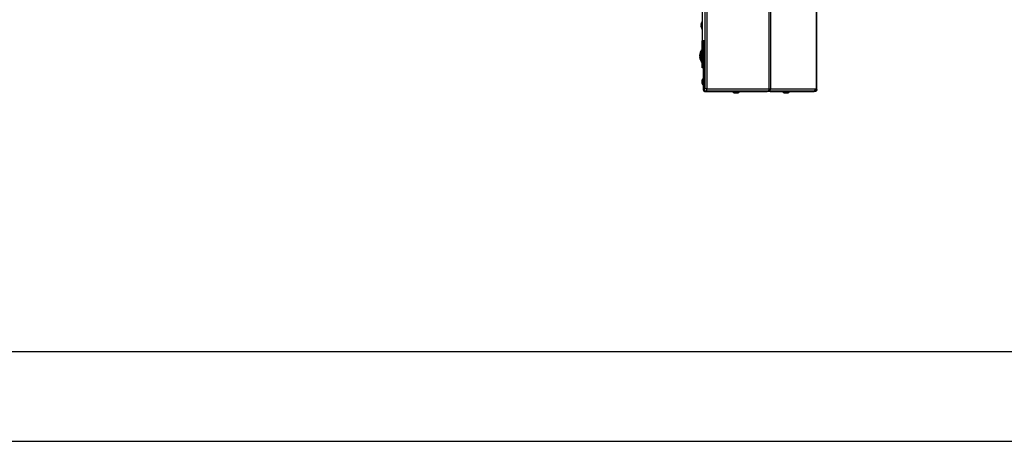
# Model space of a CAD drawing. Units: millimetres. Extents: x 375 to 9130, y 390 to 6592.
# Drawn here: x 1470 to 2565, y 3622 to 4091 of the extents above; entities that cross this region are included whole.
import ezdxf

# ---------------------------------------------------------------- set-up
doc = ezdxf.new("R2010")
doc.units = ezdxf.units.MM
doc.layers.add('TABELKA', color=7, linetype='Continuous')

msp = doc.modelspace()

# ---------------------------------------------------------------- linework, layer by layer
at = {"color": 7, "linetype": 'Continuous', "lineweight": 25}
for p, q in [((2231.9, 4568.5), (2231.9, 4013.9)), ((2234.1, 4568.5), (2234.1, 4013.9)), ((2303.2, 4568.5), (2303.2, 4013.9)), ((2304.8, 4568.5), (2304.8, 4013.9)), ((2355.8, 4568.5), (2355.8, 4013.9)), ((2356.4, 4013.9), (2356.4, 4568.5)), ((2228.8, 4515.2), (2228.8, 4067.2)), ((2231.9, 4515.2), (2231.9, 4067.2)), ((2228, 4085.2), (2227.9, 4084.6)), ((2228.5, 4087.5), (2228, 4085.2)), ((2228, 4085.2), (2228, 4085.2)), ((2228.5, 4087.7), (2228.5, 4086.9)), ((2228, 4083.3), (2227.9, 4084.1)), ((2228, 4083.3), (2228.6, 4081.6)), ((2228.5, 4082.4), (2228.5, 4081.4)), ((2231.9, 4067.2), (2228.8, 4067.2)), ((2228.8, 4039.2), (2228.8, 4067.2)), ((2230.2, 4064.2), (2230.2, 4065.4)), ((2230.2, 4064.2), (2230.2, 4012.9)), ((2231.2, 4064.2), (2230.2, 4064.2)), ((2230.3, 4065.4), (2230.3, 4067.2)), ((2230.3, 4066.2), (2231.2, 4066.2)), ((2231.2, 4066.2), (2231.2, 4064.2)), ((2231.2, 4064.2), (2231.2, 4012.9)), ((2231.9, 4073.2), (2231.9, 4073.2)), ((2226.9, 4052.8), (2226.4, 4051.2)), ((2226.9, 4053), (2226.9, 4051.9)), ((2228.7, 4057.2), (2228.3, 4057.2)), ((2228.3, 4054.2), (2228.3, 4057.2)), ((2228.3, 4043.3), (2228.3, 4054.2)), ((2231.9, 4053.2), (2231.2, 4053.2)), ((2226.3, 4050.4), (2226.4, 4051.1)), ((2226.4, 4050.4), (2226.3, 4050)), ((2226.4, 4051.1), (2226.6, 4051.1)), ((2226.4, 4049.3), (2226.4, 4049.3)), ((2226.6, 4051.2), (2226.6, 4051)), ((2226.7, 4048.3), (2227, 4046.9)), ((2226.9, 4047.4), (2226.9, 4046.6)), ((2228.3, 4043.2), (2228.7, 4043.2)), ((2231.2, 4047.2), (2231.9, 4047.2)), ((2228.8, 4037.2), (2228.8, 4039.2)), ((2230.2, 4037.2), (2228.8, 4037.2)), ((2230.2, 4025.4), (2229.8, 4025.4)), ((2229.8, 4025.4), (2229.8, 4025.1)), ((2229.8, 4025.1), (2229.8, 4018.1)), ((2231.9, 4023.7), (2231.2, 4023.7)), ((2231.2, 4019.7), (2231.9, 4019.7)), ((2229.8, 4018.1), (2230.2, 4018.1)), ((2231.2, 4012.9), (2230.2, 4012.9)), ((2234.1, 4013.9), (2231.9, 4013.9)), ((2232.4, 4011.7), (2232.4, 4010.7)), ((2232.4, 4011.7), (2301.2, 4011.7)), ((2232.4, 4010.7), (2301.2, 4010.7)), ((2234.1, 4011.7), (2234.1, 4013.9)), ((2234.1, 4013.9), (2303.2, 4013.9)), ((2234.1, 4011.7), (2302.7, 4011.7)), ((2263, 4010.7), (2263, 4010.3)), ((2263, 4010.3), (2263.3, 4010)), ((2263, 4010.3), (2263.5, 4010.3)), ((2263.5, 4010.3), (2270.3, 4010.3)), ((2269.8, 4010), (2270.2, 4010.3)), ((2270.3, 4010.3), (2270.3, 4010.7)), ((2301.2, 4010.7), (2301.2, 4011.7)), ((2304.7, 4010.7), (2301.2, 4010.7)), ((2302.7, 4011.7), (2303.5, 4011.7)), ((2303.6, 4012.7), (2303, 4012.7)), ((2303.2, 4013.9), (2304.8, 4013.9)), ((2303.5, 4011.7), (2303.6, 4011.7)), ((2303.6, 4011.7), (2303.6, 4012.7)), ((2304.5, 4011.7), (2303.6, 4011.7)), ((2304.5, 4011.7), (2304.7, 4011.7)), ((2304.7, 4011.7), (2304.7, 4010.7)), ((2304.7, 4011.7), (2353.6, 4011.7)), ((2304.7, 4010.7), (2353.6, 4010.7)), ((2304.8, 4013.9), (2355.8, 4013.9)), ((2318.6, 4010.7), (2318.6, 4010.3)), ((2318.6, 4010.3), (2318.9, 4010.1)), ((2318.6, 4010.3), (2318.9, 4010.3)), ((2318.9, 4010.3), (2325.9, 4010.3)), ((2325.9, 4010.3), (2325.9, 4010.7)), ((2353.6, 4010.7), (2353.6, 4011.7)), ((2353.6, 4011.7), (2354.2, 4011.7)), ((2354.2, 4010.7), (2353.6, 4010.7)), ((2354.2, 4011.9), (2354.2, 4011.7)), ((2354.2, 4011.7), (2354.2, 4010.7)), ((2355.8, 4013.9), (2356.4, 4013.9)), ((2356.4, 4012.9), (2356.4, 4013.9))]:
    msp.add_line(p, q, dxfattribs=at)
at = {"color": 8, "linetype": 'Continuous', "lineweight": 25}
for p, q in [((2231.9, 4078.2), (2231.9, 4078.2)), ((2228.3, 4057.2), (2228.3, 4054.2)), ((2228.3, 4043.7), (2228.3, 4056.7)), ((2228.3, 4054.2), (2228.3, 4043.2)), ((2228.7, 4043.2), (2228.7, 4057.2)), ((2228.8, 4039.2), (2230.2, 4039.2))]:
    msp.add_line(p, q, dxfattribs=at)
at = {"color": 7, "linetype": 'Continuous', "lineweight": 25}
for centre, radius, start, end in [((2228.3, 4057.2), 0.05, 90, 180), ((2228.2, 4056.7), 0.05, 311.9688, 0), ((2228.7, 4057.2), 0.05, 0, 90), ((2228.2, 4043.7), 0.05, 0, 48.0312), ((2228.3, 4043.3), 0.05, 180, 270), ((2228.7, 4043.3), 0.05, 270, 0), ((2232.4, 4012.9), 2.2, 180, 270), ((2232.4, 4012.9), 1.2, 180, 270)]:
    msp.add_arc(centre, radius, start, end, dxfattribs=at)
for points, knots in [([(2228.8, 4088.9), (2228.6, 4088.3), (2228.2, 4087.2), (2228, 4086), (2228, 4085.4), (2227.9, 4085.3)], [0, 0, 0, 0, 0.489963, 0.918509, 1, 1, 1, 1]), ([(2227.9, 4085.3), (2228, 4085.7), (2228.1, 4086.5), (2228.4, 4087.3), (2228.5, 4087.7)], [0, 0, 0, 0, 0.499547, 1, 1, 1, 1]), ([(2228.5, 4086.9), (2228.4, 4086.5), (2228.1, 4085.7), (2228, 4084.8), (2227.9, 4084.4)], [0, 0, 0, 0, 0.499893, 1, 1, 1, 1]), ([(2227.9, 4085.3), (2228, 4085.3), (2228, 4085.2), (2228, 4085.2), (2228, 4085.2)], [0, 0, 0, 0, 0.6635022, 1, 1, 1, 1]), ([(2227.9, 4085.2), (2228, 4085.2), (2228, 4085.2), (2228, 4085.1), (2228, 4085.1)], [0, 0, 0, 0, 0.663502, 1, 1, 1, 1]), ([(2227.9, 4084.4), (2228, 4084), (2228.1, 4083.4), (2228.4, 4082.7), (2228.5, 4082.4)], [0, 0, 0, 0, 0.500107, 1, 1, 1, 1]), ([(2228, 4085.2), (2228, 4085.2), (2228, 4085.2), (2228, 4085.2), (2228, 4085.2), (2228, 4085.2)], [0, 0, 0, 0, 0.3746802, 0.7522135, 1, 1, 1, 1]), ([(2228, 4083.3), (2228, 4083.3), (2228, 4083.2), (2228, 4083.2), (2227.9, 4083.2)], [0, 0, 0, 0, 0.303908, 1, 1, 1, 1]), ([(2228, 4083.3), (2228, 4083.3), (2228, 4083.3), (2228, 4083.2), (2227.9, 4083.2)], [0, 0, 0, 0, 0.303908, 1, 1, 1, 1]), ([(2228.5, 4081.4), (2228.4, 4081.7), (2228.1, 4082.2), (2228, 4082.9), (2227.9, 4083.2)], [0, 0, 0, 0, 0.499893, 1, 1, 1, 1]), ([(2228, 4083.3), (2228, 4083.3), (2228, 4083.3), (2228, 4083.3), (2228, 4083.3), (2228, 4083.3)], [0, 0, 0, 0, 0.348911, 0.696533, 1, 1, 1, 1]), ([(2228, 4083.3), (2228, 4083.3), (2228, 4083.3), (2228, 4083.3), (2228, 4083.3)], [0, 0, 0, 0, 0.155314, 1, 1, 1, 1]), ([(2228, 4083.3), (2228, 4083.3), (2228, 4083.3), (2228, 4083.3), (2228, 4083.3)], [0, 0, 0, 0, 0.539618, 1, 1, 1, 1]), ([(2228, 4083), (2228, 4082.8), (2228.1, 4081.9), (2228.3, 4080.8), (2228.7, 4079.8), (2228.8, 4079.6)], [0, 0, 0, 0, 0.143381, 0.74822, 1, 1, 1, 1]), ([(2228.3, 4056.7), (2227.9, 4056.2), (2227.1, 4055.2), (2226.7, 4053.3), (2226.4, 4052), (2226.4, 4051.4), (2226.3, 4051.3)], [0, 0, 0, 0, 0.310996, 0.67492, 0.948783, 1, 1, 1, 1]), ([(2226.3, 4051.3), (2226.4, 4051.6), (2226.5, 4052.2), (2226.8, 4052.7), (2226.9, 4053)], [0, 0, 0, 0, 0.499547, 1, 1, 1, 1]), ([(2226.9, 4051.9), (2226.8, 4051.6), (2226.5, 4051), (2226.4, 4050.3), (2226.3, 4050)], [0, 0, 0, 0, 0.499893, 1, 1, 1, 1]), ([(2226.3, 4051.3), (2226.4, 4051.3), (2226.4, 4051.2), (2226.4, 4051.2), (2226.4, 4051.1)], [0, 0, 0, 0, 0.663502, 1, 1, 1, 1]), ([(2226.4, 4050.4), (2226.4, 4050.4), (2226.4, 4050.4), (2226.4, 4050.4), (2226.3, 4050.4)], [0, 0, 0, 0, 0.303756, 1, 1, 1, 1]), ([(2226.3, 4050), (2226.4, 4049.6), (2226.5, 4048.7), (2226.8, 4047.8), (2226.9, 4047.4)], [0, 0, 0, 0, 0.500107, 1, 1, 1, 1]), ([(2226.4, 4049.3), (2226.4, 4049.3), (2226.4, 4049.2), (2226.4, 4049.2), (2226.3, 4049.2)], [0, 0, 0, 0, 0.303908, 1, 1, 1, 1]), ([(2226.9, 4046.6), (2226.8, 4047.1), (2226.5, 4047.9), (2226.4, 4048.7), (2226.3, 4049.2)], [0, 0, 0, 0, 0.499893, 1, 1, 1, 1]), ([(2226.4, 4051.1), (2226.4, 4051.1), (2226.4, 4051.1), (2226.4, 4051.1), (2226.4, 4051.2), (2226.4, 4051.2)], [0, 0, 0, 0, 0.173794, 0.672611, 1, 1, 1, 1]), ([(2226.4, 4049.3), (2226.4, 4049.3), (2226.4, 4049.3), (2226.4, 4049.3), (2226.4, 4049.3), (2226.4, 4049.3), (2226.4, 4049.3)], [0, 0, 0, 0, 0.278666, 0.556303, 0.940279, 1, 1, 1, 1]), ([(2226.6, 4047.8), (2226.7, 4047.3), (2226.8, 4046.3), (2227.3, 4044.9), (2228, 4044.1), (2228.3, 4043.7)], [0, 0, 0, 0, 0.317767, 0.685556, 1, 1, 1, 1]), ([(2228.7, 4023.5), (2228.7, 4023.5), (2228.7, 4023.6), (2228.7, 4023.5), (2228.7, 4023.4), (2228.7, 4023.3), (2228.7, 4023.1), (2228.7, 4022.9), (2228.7, 4022.7), (2228.7, 4022.4), (2228.7, 4022.1), (2228.7, 4021.8), (2228.7, 4021.5), (2228.7, 4021.2), (2228.7, 4021), (2228.7, 4020.7), (2228.7, 4020.5), (2228.7, 4020.3), (2228.7, 4020.1), (2228.7, 4020), (2228.7, 4019.9), (2228.7, 4019.9), (2228.7, 4019.9), (2228.7, 4019.9)], [0, 0, 0, 0, 0.0003782, 0.0548169, 0.1077214, 0.1621601, 0.2150646, 0.2695033, 0.3224078, 0.3768465, 0.429751, 0.4841897, 0.5370942, 0.5915329, 0.6250521, 0.6779566, 0.7323953, 0.7852998, 0.8397385, 0.892643, 0.9470817, 0.9999862, 1, 1, 1, 1]), ([(2229.8, 4025.3), (2229.8, 4025.2), (2229.4, 4024.9), (2229, 4024.3), (2228.9, 4023.7), (2228.8, 4023.5)], [0, 0, 0, 0, 0.149696, 0.687858, 1, 1, 1, 1]), ([(2228.8, 4019.9), (2228.9, 4019.7), (2229.1, 4019.1), (2229.5, 4018.4), (2229.8, 4018.1), (2229.8, 4018.1)], [0, 0, 0, 0, 0.351987, 0.928477, 1, 1, 1, 1]), ([(2263, 4010.3), (2263.1, 4010.2), (2263.4, 4009.9), (2264, 4009.5), (2264.6, 4009.3), (2264.8, 4009.2)], [0, 0, 0, 0, 0.155223, 0.700749, 1, 1, 1, 1]), ([(2264.3, 4009.4), (2264.3, 4009.4), (2264.5, 4009.3), (2264.6, 4009.3), (2264.8, 4009.2)], [0, 0, 0, 0, 0.185241, 1, 1, 1, 1]), ([(2264.8, 4009.2), (2264.8, 4009.2), (2264.8, 4009.2), (2264.9, 4009.2), (2265, 4009.2), (2265.2, 4009.2), (2265.4, 4009.2), (2265.6, 4009.2), (2265.9, 4009.2), (2266.2, 4009.2), (2266.5, 4009.2), (2266.8, 4009.2), (2267.1, 4009.2), (2267.4, 4009.2), (2267.6, 4009.2), (2267.8, 4009.2), (2268, 4009.2), (2268.2, 4009.2), (2268.3, 4009.2), (2268.4, 4009.2), (2268.4, 4009.2), (2268.4, 4009.2), (2268.4, 4009.2)], [0, 0, 0, 0, 0.050734, 0.105192, 0.158114, 0.212572, 0.265494, 0.319952, 0.372874, 0.427332, 0.480255, 0.534712, 0.587635, 0.642092, 0.675623, 0.728545, 0.783003, 0.835925, 0.890383, 0.943306, 0.997763, 1, 1, 1, 1]), ([(2268.4, 4009.3), (2268.7, 4009.3), (2269.3, 4009.6), (2269.9, 4010), (2270.2, 4010.3), (2270.2, 4010.3)], [0, 0, 0, 0, 0.3789145, 0.963513, 1, 1, 1, 1]), ([(2318.7, 4010.3), (2318.7, 4010.2), (2319.1, 4009.9), (2319.7, 4009.5), (2320.2, 4009.3), (2320.5, 4009.2)], [0, 0, 0, 0, 0.149696, 0.687858, 1, 1, 1, 1]), ([(2320.4, 4009.2), (2320.4, 4009.2), (2320.4, 4009.2), (2320.5, 4009.2), (2320.5, 4009.2), (2320.7, 4009.2), (2320.8, 4009.2), (2321, 4009.2), (2321.3, 4009.2), (2321.6, 4009.2), (2321.9, 4009.2), (2322.2, 4009.2), (2322.5, 4009.2), (2322.7, 4009.2), (2323, 4009.2), (2323.2, 4009.2), (2323.5, 4009.2), (2323.7, 4009.2), (2323.9, 4009.2), (2324, 4009.2), (2324.1, 4009.2), (2324.1, 4009.2), (2324.1, 4009.2), (2324.1, 4009.2)], [0, 0, 0, 0, 0.000378, 0.054817, 0.107721, 0.16216, 0.215065, 0.269503, 0.322408, 0.376847, 0.429751, 0.48419, 0.537094, 0.591533, 0.625052, 0.677957, 0.732395, 0.7853, 0.839739, 0.892643, 0.947082, 0.999986, 1, 1, 1, 1]), ([(2324.1, 4009.3), (2324.3, 4009.3), (2324.9, 4009.5), (2325.5, 4009.9), (2325.9, 4010.3), (2325.9, 4010.3)], [0, 0, 0, 0, 0.351987, 0.928477, 1, 1, 1, 1]), ([(2355.8, 4013.9), (2355.7, 4013.7), (2355.5, 4013.1), (2355, 4012.4), (2354.4, 4011.9), (2353.8, 4011.7), (2353.5, 4011.7), (2353.4, 4011.7)], [0, 0, 0, 0, 0.227304, 0.454666, 0.682027, 0.909389, 1, 1, 1, 1]), ([(2355.3, 4012.6), (2355.3, 4012.6), (2355.3, 4012.3), (2355.1, 4012.1), (2354.7, 4011.8), (2354.4, 4011.7), (2354.2, 4011.7)], [0, 0, 0, 0, 0.092502, 0.395002, 0.697501, 1, 1, 1, 1]), ([(2355, 4012.5), (2355, 4012.5), (2355.3, 4012.6), (2355.8, 4012.7), (2356.3, 4012.8), (2356.4, 4012.9), (2356.4, 4012.9)], [0, 0, 0, 0, 0.000834, 0.333889, 0.666945, 1, 1, 1, 1])]:
    msp.add_open_spline(points, degree=3, knots=knots, dxfattribs=at)
for points in [[(2303.2, 4013.9), (2303.2, 4013.6), (2303.1, 4013.1), (2303, 4012.3), (2302.8, 4011.8), (2302.7, 4011.8), (2302.7, 4011.7)], [(2303.6, 4011.7), (2303.8, 4011.8), (2304.1, 4011.8), (2304.6, 4012.3), (2304.8, 4013.1), (2304.8, 4013.6), (2304.8, 4013.9)], [(2303.6, 4012.7), (2303.7, 4012.7), (2303.9, 4012.8), (2304, 4013), (2304.1, 4013.4), (2304.1, 4013.8), (2304.1, 4013.9)], [(2356.4, 4012.9), (2356.4, 4012.6), (2356.3, 4012.1), (2355.8, 4011.3), (2355.1, 4010.8), (2354.5, 4010.8), (2354.2, 4010.7)]]:
    msp.add_open_spline(points, degree=3, dxfattribs=at)
at = {"layer": 'TABELKA'}
for p, q in [((475, 3721.9), (2475, 3721.9)), ((2475, 3721.9), (4475, 3721.9)), ((375, 3621.9), (2475, 3621.9)), ((2475, 3621.9), (4575, 3621.9))]:
    msp.add_line(p, q, dxfattribs=at)

doc.saveas('drawing.dxf')
